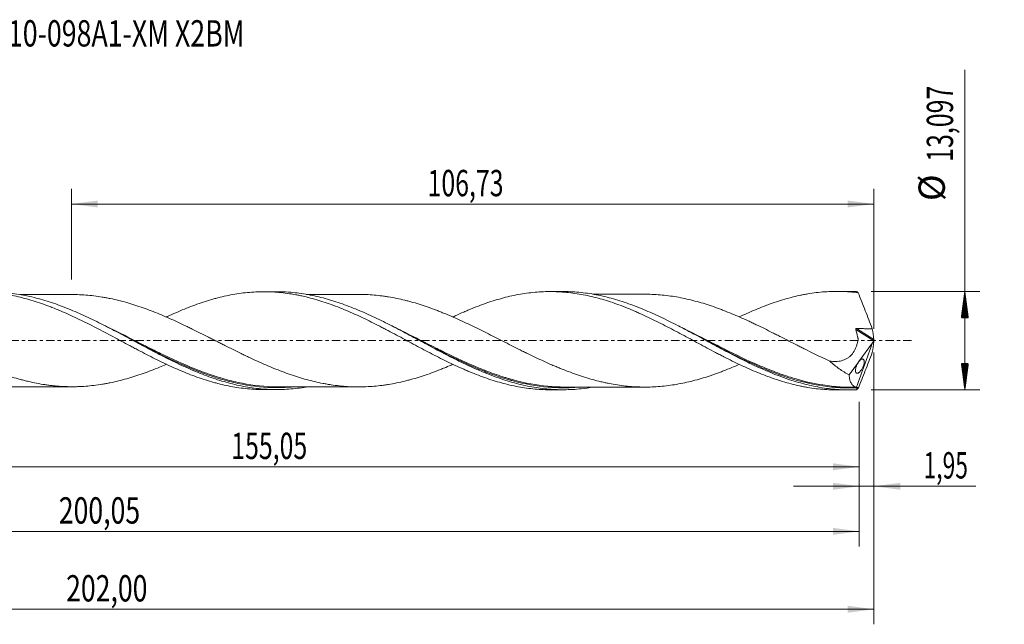
# Model space of a CAD drawing. Units: millimetres. Extents: x -60 to 174, y -38 to 43.
# Drawn here: x 43 to 174, y -38 to 43 of the extents above; entities that cross this region are included whole.
import ezdxf

# ---------------------------------------------------------------- set-up
doc = ezdxf.new("R2010")
doc.units = ezdxf.units.MM
doc.linetypes.add('CENTER', pattern=[47.5, 22, -8.5, 8.5, -8.5])
for name, color, linetype in [('1', 4, 'Continuous'), ('2', 7, 'Continuous'), ('SK2', 7, 'Continuous'), ('SK4', 2, 'CENTER'), ('SK6', 5, 'Continuous')]:
    doc.layers.add(name, color=color, linetype=linetype)
doc.styles.add('iso_b_vert', font='simplex.shx')
doc.dimstyles.get("Standard").update_dxf_attribs({"dimtxt": 0.18, "dimasz": 0.18, "dimexe": 0.18, "dimexo": 0.0625, "dimgap": 0.09, "dimtad": 1, "dimzin": 0, "dimdsep": 52, "dimtxsty": 'Standard', "dimcen": 0.09, "dimadec": 0, "dimazin": 0, "dimtfac": 1, "dimtdec": 4, "dimtofl": 0, "dimtmove": 0, "dimatfit": 3, "dimfxl": 1, "dimtolj": 1, "dimtzin": 0, "dimarcsym": 0})

# ---------------------------------------------------------------- blocks, each defined once
blk = doc.blocks.new('_U0')
at = {"layer": 'SK2', "lineweight": 13}
for p, q in [((0, -1.5875), (0, -18.761898)), ((155.0493, -8.136), (155.0493, -18.761898)), ((0, -16.761898), (155.0493, -16.761898))]:
    blk.add_line(p, q, dxfattribs=at)
at = {"layer": 'SK2', "lineweight": 18}
for points in [[(0, -16.761898), (3.499998, -16.301115), (3.500002, -17.222682)], [(155.0493, -16.761898), (151.549302, -17.222682), (151.549298, -16.301115)]]:
    blk.add_solid(points, dxfattribs=at)
at = {"layer": 'SK2', "lineweight": 13, "insert": (71.517051, -15.729265), "char_height": 3.5, "attachment_point": 7, "line_spacing_factor": 1.084337, "style": 'iso_b_vert'}
blk.add_mtext('\\W0.6930;155,05', dxfattribs=at)
blk = doc.blocks.new('_U1')
at = {"layer": 'SK2', "lineweight": 13}
for p, q in [((157, -1.5875), (157, -37.692985)), ((-45, -8.5875), (-45, -37.692985)), ((-45, -35.692985), (157, -35.692985))]:
    blk.add_line(p, q, dxfattribs=at)
at = {"layer": 'SK2', "lineweight": 18}
for points in [[(-45, -35.692985), (-41.500002, -35.232202), (-41.499998, -36.153769)], [(157, -35.692985), (153.500002, -36.153769), (153.499998, -35.232202)]]:
    blk.add_solid(points, dxfattribs=at)
at = {"layer": 'SK2', "lineweight": 13, "insert": (49.554968, -34.660352), "char_height": 3.5, "attachment_point": 7, "line_spacing_factor": 1.084337, "style": 'iso_b_vert'}
blk.add_mtext('\\W0.7421;202,00', dxfattribs=at)
blk = doc.blocks.new('_U2')
at = {"layer": 'SK2', "lineweight": 13}
for p, q in [((50.27, 8.136), (50.27, 20.157619)), ((157, 1.5875), (157, 20.157619)), ((50.27, 18.157619), (157, 18.157619))]:
    blk.add_line(p, q, dxfattribs=at)
at = {"layer": 'SK2', "lineweight": 18}
for points in [[(50.27, 18.157619), (53.769998, 18.618403), (53.770002, 17.696835)], [(157, 18.157619), (153.500002, 17.696835), (153.499998, 18.618403)]]:
    blk.add_solid(points, dxfattribs=at)
at = {"layer": 'SK2', "lineweight": 13, "insert": (97.627401, 19.190253), "char_height": 3.5, "attachment_point": 7, "line_spacing_factor": 1.084337, "style": 'iso_b_vert'}
blk.add_mtext('\\W0.6930;106,73', dxfattribs=at)
blk = doc.blocks.new('_U3')
at = {"layer": 'SK2', "lineweight": 13}
for p, q in [((157, -1.5875), (157, -21.351003)), ((155.0493, -8.136), (155.0493, -21.351003)), ((146.2993, -19.351003), (170.559058, -19.351003))]:
    blk.add_line(p, q, dxfattribs=at)
at = {"layer": 'SK2', "lineweight": 18}
for points in [[(155.0493, -19.351003), (151.549302, -19.811787), (151.549298, -18.890219)], [(157, -19.351003), (160.499998, -18.890219), (160.500002, -19.811787)]]:
    blk.add_solid(points, dxfattribs=at)
at = {"layer": 'SK2', "lineweight": 13, "insert": (163.589293, -18.31837), "char_height": 3.5, "attachment_point": 7, "line_spacing_factor": 1.084337, "style": 'iso_b_vert'}
blk.add_mtext('\\W0.6367;1,95', dxfattribs=at)
blk = doc.blocks.new('_U4')
at = {"layer": 'SK2', "lineweight": 13}
for p, q in [((-45, -8.5875), (-45, -27.343428)), ((155.0493, -8.136), (155.0493, -27.343428)), ((-45, -25.343428), (155.0493, -25.343428))]:
    blk.add_line(p, q, dxfattribs=at)
at = {"layer": 'SK2', "lineweight": 18}
for points in [[(-45, -25.343428), (-41.500002, -24.882645), (-41.499998, -25.804212)], [(155.0493, -25.343428), (151.549302, -25.804212), (151.549298, -24.882645)]]:
    blk.add_solid(points, dxfattribs=at)
at = {"layer": 'SK2', "lineweight": 13, "insert": (48.579618, -24.310795), "char_height": 3.5, "attachment_point": 7, "line_spacing_factor": 1.084337, "style": 'iso_b_vert'}
blk.add_mtext('\\W0.7421;200,05', dxfattribs=at)

msp = doc.modelspace()

# ---------------------------------------------------------------- hatches: boundary and pattern name
at = {"layer": '2', "lineweight": 13}
h = msp.add_hatch(dxfattribs=at)
h.set_pattern_fill('ANSI31', color=256, scale=0.0062, style=0)
h.paths.add_polyline_path([(169.083, 6.548), (169.544, 3.048), (168.623, 3.048)])
h = msp.add_hatch(dxfattribs=at)
h.set_pattern_fill('ANSI31', color=256, scale=0.0062, style=0)
h.paths.add_polyline_path([(169.083, -6.548), (168.623, -3.049), (169.544, -3.049)])

# ---------------------------------------------------------------- linework, layer by layer
at = {"layer": '1', "lineweight": 18}
for p, q in [((153.737, 6.548), (152.035, 6.547)), ((77.536, 6.5), (75.824, 6.499)), ((115.636, 6.524), (113.929, 6.523)), ((154.989, -2.785), (156.825, -0.293)), ((153.688, -4.552), (154.931, -2.865)), ((75.824, -6.499), (77.536, -6.5)), ((113.929, -6.523), (115.636, -6.524)), ((152.035, -6.547), (153.737, -6.548))]:
    msp.add_line(p, q, dxfattribs=at)
at = {"layer": '1', "lineweight": 13}
for p, q in [((154.578, 1.496), (156.972, -0.019)), ((154.687, 1.608), (156.975, 0.16))]:
    msp.add_line(p, q, dxfattribs=at)
at = {"layer": '1', "lineweight": 18}
for points, degree in [([(154.677, 6.529), (154.362, 6.542), (154.047, 6.548), (153.732, 6.548)], 3), ([(154.892, 6.368), (154.81, 6.448), (154.739, 6.502), (154.677, 6.529)], 3), ([(156.772, 1.583), (156.849, 1.109), (156.916, 0.634), (156.975, 0.16)], 3), ([(157, 0.047), (156.992, 0.023), (156.982, -0.001), (156.972, -0.019)], 3), ([(157, 0.047), (157, 0.016), (157, -0.016), (157, -0.047)], 3), ([(156.825, -0.293), (156.111, -2.256), (155.397, -4.218), (154.682, -6.181)], 3), ([(156.772, -1.583), (156.849, -1.109), (156.916, -0.634), (156.975, -0.16)], 3), ([(156.972, -0.019), (156.923, -0.111), (156.874, -0.202), (156.825, -0.293)], 3), ([(154.931, -2.865), (154.947, -2.835), (154.967, -2.809), (154.989, -2.785)], 3), ([(153.963, -6.188), (154.732, -6.188)], 1), ([(154.781, -6.264), (154.746, -6.353), (154.711, -6.441), (154.677, -6.529)], 3), ([(154.892, -6.368), (154.81, -6.448), (154.739, -6.502), (154.677, -6.529)], 3), ([(154.682, -6.181), (154.697, -6.186), (154.712, -6.188), (154.728, -6.188)], 3)]:
    msp.add_open_spline(points, degree=degree, dxfattribs=at)
for points, knots in [([(62.888, -3.138), (62.579, -3.271), (62.271, -3.402), (61.6, -3.68), (61.238, -3.824), (60.511, -4.103), (60.149, -4.238), (59.424, -4.495), (59.061, -4.617), (58.335, -4.85), (57.972, -4.96), (57.247, -5.167), (56.884, -5.262), (56.159, -5.44), (55.796, -5.522), (55.251, -5.633), (55.07, -5.669), (54.707, -5.735), (54.526, -5.766), (53.982, -5.855), (53.619, -5.906), (52.893, -5.993), (52.53, -6.028), (51.805, -6.082), (51.442, -6.101), (50.898, -6.118), (50.717, -6.121), (50.354, -6.123), (50.172, -6.122), (49.628, -6.113), (49.265, -6.1), (48.539, -6.056), (48.177, -6.025), (47.632, -5.968), (47.451, -5.946), (47.087, -5.9), (46.906, -5.875), (46.362, -5.794), (45.999, -5.731), (45.274, -5.592), (44.911, -5.515), (44.366, -5.388), (44.185, -5.344), (43.822, -5.252), (43.64, -5.205), (43.096, -5.056), (42.734, -4.95), (42.008, -4.726), (41.645, -4.608), (40.919, -4.357), (40.556, -4.227), (40.012, -4.023), (39.83, -3.954), (39.468, -3.812), (39.286, -3.74), (38.742, -3.519), (38.378, -3.368), (37.653, -3.057), (37.29, -2.897), (36.564, -2.568), (36.2, -2.402), (35.475, -2.06), (35.112, -1.887), (34.386, -1.536), (34.024, -1.358), (33.297, -0.998), (32.934, -0.817), (32.208, -0.454), (31.846, -0.27), (31.12, 0.095), (30.757, 0.278), (30.031, 0.643), (29.668, 0.825), (29.124, 1.095), (28.942, 1.185), (28.579, 1.363), (28.398, 1.453), (27.853, 1.719), (27.49, 1.893), (26.764, 2.237), (26.401, 2.406), (25.676, 2.738), (25.312, 2.9), (24.767, 3.137), (24.586, 3.216), (24.223, 3.37), (24.042, 3.446), (23.497, 3.669), (23.134, 3.812), (22.408, 4.091), (22.045, 4.225), (21.5, 4.416), (21.318, 4.479), (20.956, 4.601), (20.774, 4.661), (20.23, 4.835), (19.866, 4.945), (19.14, 5.151), (18.777, 5.245), (18.052, 5.422), (17.688, 5.503), (16.962, 5.651), (16.599, 5.718), (15.873, 5.835), (15.51, 5.886), (14.784, 5.972), (14.42, 6.006), (13.876, 6.046), (13.694, 6.058), (13.331, 6.076), (13.15, 6.084), (12.606, 6.099), (12.242, 6.101), (11.879, 6.095)], [0, 0, 0, 0, 0.0181431, 0.0181431, 0.0394878, 0.0394878, 0.0608325, 0.0608325, 0.0821773, 0.0821773, 0.103522, 0.103522, 0.1248667, 0.1248667, 0.1462114, 0.1462114, 0.1568838, 0.1568838, 0.1675561, 0.1675561, 0.1889008, 0.1889008, 0.2102455, 0.2102455, 0.2315903, 0.2315903, 0.2422626, 0.2422626, 0.252935, 0.252935, 0.2742797, 0.2742797, 0.2956244, 0.2956244, 0.3062968, 0.3062968, 0.3169691, 0.3169691, 0.3383138, 0.3383138, 0.3596585, 0.3596585, 0.3703309, 0.3703309, 0.3810033, 0.3810033, 0.402348, 0.402348, 0.4236927, 0.4236927, 0.4450374, 0.4450374, 0.4557098, 0.4557098, 0.4663821, 0.4663821, 0.4877268, 0.4877268, 0.5090716, 0.5090716, 0.5304163, 0.5304163, 0.551761, 0.551761, 0.5731057, 0.5731057, 0.5944504, 0.5944504, 0.6157951, 0.6157951, 0.6371398, 0.6371398, 0.6584846, 0.6584846, 0.6691569, 0.6691569, 0.6798293, 0.6798293, 0.701174, 0.701174, 0.7225187, 0.7225187, 0.7438634, 0.7438634, 0.7545358, 0.7545358, 0.7652081, 0.7652081, 0.7865528, 0.7865528, 0.8078976, 0.8078976, 0.8185699, 0.8185699, 0.8292423, 0.8292423, 0.850587, 0.850587, 0.8719317, 0.8719317, 0.8932764, 0.8932764, 0.9146211, 0.9146211, 0.9359659, 0.9359659, 0.9573106, 0.9573106, 0.9679829, 0.9679829, 0.9786553, 0.9786553, 1, 1, 1, 1]), ([(24.788, 3.126), (24.96, 3.207), (25.132, 3.287), (25.677, 3.536), (26.05, 3.7), (26.796, 4.02), (27.169, 4.175), (27.914, 4.47), (28.288, 4.611), (29.033, 4.883), (29.406, 5.012), (30.152, 5.254), (30.525, 5.368), (31.27, 5.581), (31.643, 5.679), (32.39, 5.86), (32.762, 5.942), (33.507, 6.089), (33.88, 6.154), (34.625, 6.267), (34.999, 6.315), (35.558, 6.372), (35.745, 6.389), (36.117, 6.419), (36.303, 6.431), (36.862, 6.462), (37.235, 6.473), (37.982, 6.477), (38.354, 6.47), (39.099, 6.437), (39.473, 6.412), (40.217, 6.343), (40.591, 6.299), (41.337, 6.195), (41.709, 6.133), (42.454, 5.993), (42.827, 5.915), (43.573, 5.742), (43.945, 5.646), (44.691, 5.441), (45.064, 5.331), (45.809, 5.094), (46.182, 4.968), (46.741, 4.77), (46.928, 4.702), (47.3, 4.563), (47.486, 4.491), (48.045, 4.273), (48.418, 4.122), (49.164, 3.807), (49.536, 3.643), (50.282, 3.307), (50.655, 3.136), (51.399, 2.78), (51.772, 2.598), (52.518, 2.229), (52.891, 2.041), (53.635, 1.659), (54.008, 1.466), (54.754, 1.075), (55.126, 0.877), (55.872, 0.481), (56.244, 0.282), (56.989, -0.117), (57.362, -0.316), (57.922, -0.614), (58.108, -0.713), (58.481, -0.911), (58.667, -1.01), (59.225, -1.305), (59.598, -1.499), (60.343, -1.884), (60.716, -2.075), (61.461, -2.449), (61.834, -2.631), (62.578, -2.992), (62.951, -3.168), (63.697, -3.509), (64.07, -3.676), (64.814, -3.999), (65.187, -4.154), (65.932, -4.452), (66.305, -4.597), (67.05, -4.87), (67.423, -4.999), (68.167, -5.245), (68.54, -5.361), (69.099, -5.522), (69.286, -5.574), (69.658, -5.674), (69.844, -5.723), (70.403, -5.861), (70.775, -5.944), (71.52, -6.094), (71.893, -6.161), (72.638, -6.277), (73.011, -6.326), (73.755, -6.407), (74.127, -6.438), (74.874, -6.482), (75.246, -6.494), (75.687, -6.499), (75.757, -6.499), (75.826, -6.499)], [0, 0, 0, 0, 0.0101209, 0.0101209, 0.0320277, 0.0320277, 0.0539345, 0.0539345, 0.0758412, 0.0758412, 0.097748, 0.097748, 0.1196548, 0.1196548, 0.1415615, 0.1415615, 0.1634683, 0.1634683, 0.1853751, 0.1853751, 0.2072818, 0.2072818, 0.2182352, 0.2182352, 0.2291886, 0.2291886, 0.2510954, 0.2510954, 0.2730022, 0.2730022, 0.2949089, 0.2949089, 0.3168157, 0.3168157, 0.3387225, 0.3387225, 0.3606292, 0.3606292, 0.382536, 0.382536, 0.4044428, 0.4044428, 0.4263495, 0.4263495, 0.4373029, 0.4373029, 0.4482563, 0.4482563, 0.4701631, 0.4701631, 0.4920698, 0.4920698, 0.5139766, 0.5139766, 0.5358834, 0.5358834, 0.5577902, 0.5577902, 0.5796969, 0.5796969, 0.6016037, 0.6016037, 0.6235105, 0.6235105, 0.6454172, 0.6454172, 0.6563706, 0.6563706, 0.667324, 0.667324, 0.6892308, 0.6892308, 0.7111375, 0.7111375, 0.7330443, 0.7330443, 0.7549511, 0.7549511, 0.7768579, 0.7768579, 0.7987646, 0.7987646, 0.8206714, 0.8206714, 0.8425782, 0.8425782, 0.8644849, 0.8644849, 0.8754383, 0.8754383, 0.8863917, 0.8863917, 0.9082985, 0.9082985, 0.9302052, 0.9302052, 0.952112, 0.952112, 0.9740188, 0.9740188, 0.9959255, 0.9959255, 1, 1, 1, 1]), ([(81.458, -6.166), (81.077, -6.23), (80.696, -6.286), (79.931, -6.379), (79.548, -6.415), (78.401, -6.497), (77.637, -6.513), (76.489, -6.479), (76.105, -6.457), (75.339, -6.396), (74.957, -6.355), (73.81, -6.206), (73.046, -6.069), (71.897, -5.81), (71.513, -5.714), (70.748, -5.507), (70.365, -5.396), (69.219, -5.037), (68.454, -4.766), (66.921, -4.169), (66.156, -3.845), (65.009, -3.328), (64.627, -3.15), (63.861, -2.785), (63.478, -2.598), (62.328, -2.026), (61.563, -1.632), (60.417, -1.029), (60.034, -0.826), (59.268, -0.418), (58.884, -0.213), (57.735, 0.402), (56.971, 0.811), (55.824, 1.413), (55.441, 1.613), (54.674, 2.006), (54.291, 2.2), (53.142, 2.771), (52.378, 3.136), (50.847, 3.826), (50.079, 4.151), (48.549, 4.746), (47.784, 5.016), (46.636, 5.375), (46.252, 5.487), (45.486, 5.693), (45.104, 5.788), (43.2, 6.216), (41.692, 6.416), (39.913, 6.473), (39.651, 6.477), (39.389, 6.476)], [0, 0, 0, 0, 0.0271493, 0.0271493, 0.0544077, 0.0544077, 0.1089244, 0.1089244, 0.1361828, 0.1361828, 0.1634411, 0.1634411, 0.2179578, 0.2179578, 0.2452162, 0.2452162, 0.2724745, 0.2724745, 0.3269912, 0.3269912, 0.381508, 0.381508, 0.4087663, 0.4087663, 0.4360247, 0.4360247, 0.4905414, 0.4905414, 0.5177997, 0.5177997, 0.5450581, 0.5450581, 0.5995748, 0.5995748, 0.6268332, 0.6268332, 0.6540915, 0.6540915, 0.7086082, 0.7086082, 0.7631249, 0.7631249, 0.8176417, 0.8176417, 0.8449, 0.8449, 0.8721584, 0.8721584, 0.9811918, 0.9811918, 1, 1, 1, 1]), ([(50.36, 6.123), (50.237, 6.122), (50.012, 6.122), (49.645, 6.122), (49.206, 6.122), (48.684, 6.122), (48.158, 6.121), (47.662, 6.121), (47.135, 6.121), (46.532, 6.121), (45.91, 6.12), (45.312, 6.119), (44.707, 6.119), (44.062, 6.119), (43.607, 6.119), (43.38, 6.118)], [0, 0, 0, 0, 0.0531156, 0.0967333, 0.1575803, 0.2418965, 0.321018, 0.3835457, 0.4551468, 0.5474458, 0.6426865, 0.7225388, 0.8046069, 0.9023989, 1, 1, 1, 1]), ([(50.361, 6.123), (50.419, 6.123), (50.477, 6.122), (50.717, 6.121), (50.898, 6.118), (51.442, 6.101), (51.805, 6.082), (52.53, 6.028), (52.894, 5.993), (53.619, 5.906), (53.982, 5.855), (54.526, 5.766), (54.707, 5.735), (55.07, 5.669), (55.251, 5.633), (55.796, 5.522), (56.159, 5.44), (56.884, 5.262), (57.247, 5.167), (57.972, 4.96), (58.335, 4.85), (59.061, 4.617), (59.424, 4.495), (60.149, 4.238), (60.512, 4.103), (61.238, 3.824), (61.601, 3.68), (62.325, 3.379), (62.688, 3.225), (63.414, 2.908), (63.777, 2.745), (64.502, 2.412), (64.865, 2.243), (65.409, 1.984), (65.59, 1.897), (65.952, 1.721), (66.134, 1.634), (66.678, 1.368), (67.041, 1.188), (67.766, 0.826), (68.128, 0.644), (68.673, 0.37), (68.854, 0.278), (69.217, 0.095), (69.398, 0.002), (69.761, -0.181), (69.942, -0.272), (70.305, -0.455), (70.486, -0.547), (71.03, -0.821), (71.393, -1.003), (72.119, -1.363), (72.482, -1.541), (73.025, -1.806), (73.206, -1.894), (73.569, -2.067), (73.75, -2.153), (74.295, -2.409), (74.658, -2.578), (75.383, -2.907), (75.745, -3.067), (76.471, -3.379), (76.833, -3.532), (77.559, -3.826), (77.922, -3.968), (78.646, -4.241), (79.009, -4.373), (79.734, -4.623), (80.097, -4.742), (80.822, -4.967), (81.185, -5.073), (81.91, -5.272), (82.272, -5.365), (82.998, -5.534), (83.361, -5.612), (83.904, -5.717), (84.086, -5.75), (84.448, -5.813), (84.629, -5.842), (85.173, -5.923), (85.536, -5.97), (86.624, -6.087), (87.349, -6.129), (88.255, -6.145), (88.437, -6.147), (88.8, -6.144), (88.981, -6.141), (89.525, -6.125), (89.887, -6.105), (90.612, -6.052), (90.975, -6.018), (91.519, -5.953), (91.7, -5.929), (92.062, -5.877), (92.243, -5.85), (92.787, -5.762), (93.149, -5.696), (93.875, -5.546), (94.237, -5.464), (94.781, -5.331), (94.962, -5.285), (95.324, -5.189), (95.505, -5.139), (96.049, -4.984), (96.412, -4.874), (97.137, -4.641), (97.5, -4.518), (98.225, -4.261), (98.587, -4.126), (99.131, -3.916), (99.312, -3.845), (99.675, -3.7), (99.856, -3.626), (100.355, -3.42), (100.672, -3.284), (100.99, -3.146)], [0, 0, 0, 0, 0.0034381, 0.0034381, 0.0141825, 0.0141825, 0.0356712, 0.0356712, 0.0571599, 0.0571599, 0.0786487, 0.0786487, 0.089393, 0.089393, 0.1001374, 0.1001374, 0.1216262, 0.1216262, 0.1431149, 0.1431149, 0.1646036, 0.1646036, 0.1860924, 0.1860924, 0.2075811, 0.2075811, 0.2290699, 0.2290699, 0.2505586, 0.2505586, 0.2720474, 0.2720474, 0.2935361, 0.2935361, 0.3042805, 0.3042805, 0.3150248, 0.3150248, 0.3365136, 0.3365136, 0.3580023, 0.3580023, 0.3687467, 0.3687467, 0.3794911, 0.3794911, 0.3902354, 0.3902354, 0.4009798, 0.4009798, 0.4224686, 0.4224686, 0.4439573, 0.4439573, 0.4547017, 0.4547017, 0.465446, 0.465446, 0.4869348, 0.4869348, 0.5084235, 0.5084235, 0.5299123, 0.5299123, 0.551401, 0.551401, 0.5728898, 0.5728898, 0.5943785, 0.5943785, 0.6158672, 0.6158672, 0.637356, 0.637356, 0.6588447, 0.6588447, 0.6695891, 0.6695891, 0.6803335, 0.6803335, 0.7018222, 0.7018222, 0.7447997, 0.7447997, 0.7555441, 0.7555441, 0.7662884, 0.7662884, 0.7877772, 0.7877772, 0.8092659, 0.8092659, 0.8200103, 0.8200103, 0.8307547, 0.8307547, 0.8522434, 0.8522434, 0.8737321, 0.8737321, 0.8844765, 0.8844765, 0.8952209, 0.8952209, 0.9167096, 0.9167096, 0.9381984, 0.9381984, 0.9596871, 0.9596871, 0.9704315, 0.9704315, 0.9811759, 0.9811759, 1, 1, 1, 1]), ([(62.89, 3.137), (63.035, 3.205), (63.179, 3.272), (63.697, 3.509), (64.07, 3.676), (64.814, 3.999), (65.187, 4.154), (65.932, 4.452), (66.305, 4.597), (67.05, 4.87), (67.423, 4.999), (68.167, 5.245), (68.54, 5.361), (69.099, 5.522), (69.286, 5.574), (69.658, 5.674), (69.844, 5.723), (70.403, 5.861), (70.775, 5.944), (71.52, 6.094), (71.893, 6.161), (72.638, 6.277), (73.011, 6.326), (73.755, 6.407), (74.127, 6.438), (74.874, 6.482), (75.246, 6.494), (75.99, 6.502), (76.363, 6.496), (77.108, 6.467), (77.48, 6.443), (78.226, 6.377), (78.598, 6.335), (79.342, 6.233), (79.715, 6.173), (80.274, 6.07), (80.461, 6.034), (80.833, 5.957), (81.019, 5.916), (81.577, 5.787), (81.95, 5.694), (82.695, 5.49), (83.067, 5.38), (83.812, 5.146), (84.185, 5.022), (84.929, 4.758), (85.301, 4.62), (86.047, 4.331), (86.419, 4.179), (87.164, 3.865), (87.536, 3.704), (88.281, 3.369), (88.653, 3.195), (89.399, 2.842), (89.771, 2.661), (90.515, 2.291), (90.887, 2.103), (91.446, 1.817), (91.633, 1.721), (92.005, 1.528), (92.191, 1.429), (92.749, 1.136), (93.122, 0.939), (93.866, 0.542), (94.238, 0.342), (94.984, -0.058), (95.357, -0.256), (96.1, -0.657), (96.473, -0.855), (97.218, -1.249), (97.59, -1.446), (98.335, -1.833), (98.707, -2.024), (99.452, -2.399), (99.823, -2.585), (100.569, -2.947), (100.941, -3.124), (101.685, -3.47), (102.057, -3.638), (102.616, -3.881), (102.802, -3.961), (103.175, -4.118), (103.361, -4.196), (103.919, -4.423), (104.291, -4.567), (105.035, -4.844), (105.407, -4.977), (106.152, -5.226), (106.526, -5.343), (107.269, -5.563), (107.641, -5.665), (108.386, -5.853), (108.758, -5.939), (109.503, -6.094), (109.875, -6.162), (110.619, -6.282), (110.991, -6.334), (111.736, -6.418), (112.109, -6.451), (112.852, -6.5), (113.224, -6.515), (113.707, -6.522), (113.817, -6.523), (113.927, -6.523)], [0, 0, 0, 0, 0.0084943, 0.0084943, 0.0303838, 0.0303838, 0.0522733, 0.0522733, 0.0741628, 0.0741628, 0.0960523, 0.0960523, 0.1179417, 0.1179417, 0.1288865, 0.1288865, 0.1398312, 0.1398312, 0.1617207, 0.1617207, 0.1836102, 0.1836102, 0.2054997, 0.2054997, 0.2273891, 0.2273891, 0.2492786, 0.2492786, 0.2711681, 0.2711681, 0.2930576, 0.2930576, 0.3149471, 0.3149471, 0.3368366, 0.3368366, 0.3477813, 0.3477813, 0.358726, 0.358726, 0.3806155, 0.3806155, 0.402505, 0.402505, 0.4243945, 0.4243945, 0.446284, 0.446284, 0.4681734, 0.4681734, 0.4900629, 0.4900629, 0.5119524, 0.5119524, 0.5338419, 0.5338419, 0.5557314, 0.5557314, 0.5666761, 0.5666761, 0.5776208, 0.5776208, 0.5995103, 0.5995103, 0.6213998, 0.6213998, 0.6432893, 0.6432893, 0.6651788, 0.6651788, 0.6870682, 0.6870682, 0.7089577, 0.7089577, 0.7308472, 0.7308472, 0.7527367, 0.7527367, 0.7746262, 0.7746262, 0.7855709, 0.7855709, 0.7965157, 0.7965157, 0.8184051, 0.8184051, 0.8402946, 0.8402946, 0.8621841, 0.8621841, 0.8840736, 0.8840736, 0.9059631, 0.9059631, 0.9278525, 0.9278525, 0.949742, 0.949742, 0.9716315, 0.9716315, 0.993521, 0.993521, 1, 1, 1, 1]), ([(119.634, -6.175), (119.107, -6.266), (118.581, -6.34), (117.297, -6.476), (116.538, -6.519), (115.393, -6.526), (115.009, -6.518), (114.245, -6.483), (113.863, -6.456), (112.718, -6.347), (111.955, -6.236), (110.806, -6.014), (110.423, -5.93), (109.661, -5.748), (109.281, -5.648), (107.385, -5.11), (105.88, -4.552), (103.984, -3.735), (103.604, -3.566), (102.842, -3.216), (102.459, -3.035), (101.311, -2.479), (100.547, -2.094), (99.402, -1.499), (99.02, -1.299), (98.255, -0.894), (97.871, -0.689), (96.724, -0.074), (95.961, 0.337), (94.815, 0.948), (94.432, 1.151), (93.667, 1.553), (93.283, 1.752), (92.136, 2.339), (91.373, 2.718), (89.844, 3.441), (89.077, 3.784), (87.549, 4.421), (86.785, 4.714), (85.638, 5.109), (85.255, 5.234), (84.489, 5.467), (84.107, 5.576), (82.96, 5.875), (82.197, 6.041), (81.049, 6.235), (80.665, 6.29), (79.9, 6.382), (79.518, 6.418), (78.59, 6.483), (78.045, 6.501), (77.499, 6.5)], [0, 0, 0, 0, 0.037858, 0.037858, 0.0921733, 0.0921733, 0.119331, 0.119331, 0.1464887, 0.1464887, 0.2008041, 0.2008041, 0.2279617, 0.2279617, 0.2551194, 0.2551194, 0.3637501, 0.3637501, 0.3909078, 0.3909078, 0.4180655, 0.4180655, 0.4723809, 0.4723809, 0.4995385, 0.4995385, 0.5266962, 0.5266962, 0.5810116, 0.5810116, 0.6081692, 0.6081692, 0.6353269, 0.6353269, 0.6896423, 0.6896423, 0.7439576, 0.7439576, 0.798273, 0.798273, 0.8254307, 0.8254307, 0.8525884, 0.8525884, 0.9069037, 0.9069037, 0.9340614, 0.9340614, 0.9612191, 0.9612191, 1, 1, 1, 1]), ([(88.429, 6.146), (88.295, 6.145), (88.004, 6.145), (87.52, 6.145), (86.938, 6.145), (86.307, 6.145), (85.595, 6.144), (84.766, 6.144), (83.83, 6.144), (82.927, 6.143), (82.262, 6.143), (81.806, 6.142), (81.588, 6.142), (81.484, 6.142)], [0, 0, 0, 0, 0.0574959, 0.1257176, 0.2090549, 0.3092263, 0.3982158, 0.5163479, 0.6675183, 0.8027114, 0.906151, 0.9548284, 1, 1, 1, 1]), ([(139.088, -3.157), (138.752, -3.303), (138.417, -3.446), (137.72, -3.736), (137.358, -3.881), (136.814, -4.09), (136.632, -4.159), (136.27, -4.293), (136.089, -4.359), (135.546, -4.553), (135.184, -4.675), (134.459, -4.907), (134.097, -5.017), (133.372, -5.223), (133.01, -5.319), (132.286, -5.496), (131.924, -5.577), (131.199, -5.726), (130.836, -5.792), (130.113, -5.909), (129.75, -5.959), (129.025, -6.045), (128.663, -6.08), (127.939, -6.132), (127.577, -6.15), (126.852, -6.17), (126.49, -6.172), (125.946, -6.162), (125.765, -6.156), (125.403, -6.141), (125.222, -6.132), (124.679, -6.098), (124.316, -6.067), (123.592, -5.988), (123.229, -5.94), (122.505, -5.83), (122.142, -5.767), (121.599, -5.661), (121.418, -5.623), (121.056, -5.544), (120.874, -5.503), (120.33, -5.375), (119.968, -5.283), (119.244, -5.083), (118.882, -4.975), (118.338, -4.805), (118.156, -4.747), (117.794, -4.628), (117.613, -4.566), (117.07, -4.377), (116.707, -4.245), (115.983, -3.97), (115.621, -3.828), (115.077, -3.606), (114.896, -3.53), (114.533, -3.378), (114.352, -3.3), (113.809, -3.065), (113.447, -2.904), (112.722, -2.574), (112.359, -2.405), (111.634, -2.061), (111.272, -1.887), (110.729, -1.622), (110.547, -1.534), (110.185, -1.354), (110.004, -1.263), (109.46, -0.992), (109.097, -0.81), (108.373, -0.444), (108.011, -0.26), (107.286, 0.108), (106.922, 0.292), (106.198, 0.66), (105.836, 0.842), (105.111, 1.204), (104.749, 1.384), (104.023, 1.741), (103.661, 1.917), (102.936, 2.261), (102.574, 2.432), (101.849, 2.765), (101.486, 2.928), (100.761, 3.246), (100.399, 3.401), (99.856, 3.626), (99.674, 3.7), (99.312, 3.845), (99.13, 3.916), (98.587, 4.127), (98.224, 4.261), (97.499, 4.519), (97.137, 4.641), (96.412, 4.874), (96.049, 4.984), (95.505, 5.139), (95.324, 5.189), (94.962, 5.285), (94.781, 5.331), (94.237, 5.464), (93.874, 5.546), (93.149, 5.696), (92.787, 5.762), (92.243, 5.85), (92.061, 5.877), (91.699, 5.929), (91.518, 5.953), (90.975, 6.018), (90.611, 6.052), (89.886, 6.105), (89.524, 6.125), (88.981, 6.141), (88.799, 6.144), (88.554, 6.146), (88.49, 6.146), (88.426, 6.146)], [0, 0, 0, 0, 0.0198704, 0.0198704, 0.0413287, 0.0413287, 0.0520579, 0.0520579, 0.0627871, 0.0627871, 0.0842454, 0.0842454, 0.1057037, 0.1057037, 0.127162, 0.127162, 0.1486203, 0.1486203, 0.1700786, 0.1700786, 0.1915369, 0.1915369, 0.2129953, 0.2129953, 0.2344536, 0.2344536, 0.2559119, 0.2559119, 0.266641, 0.266641, 0.2773702, 0.2773702, 0.2988285, 0.2988285, 0.3202868, 0.3202868, 0.3417451, 0.3417451, 0.3524743, 0.3524743, 0.3632035, 0.3632035, 0.3846618, 0.3846618, 0.4061201, 0.4061201, 0.4168493, 0.4168493, 0.4275784, 0.4275784, 0.4490367, 0.4490367, 0.470495, 0.470495, 0.4812242, 0.4812242, 0.4919534, 0.4919534, 0.5134117, 0.5134117, 0.53487, 0.53487, 0.5563283, 0.5563283, 0.5670575, 0.5670575, 0.5777866, 0.5777866, 0.5992449, 0.5992449, 0.6207032, 0.6207032, 0.6421616, 0.6421616, 0.6636199, 0.6636199, 0.6850782, 0.6850782, 0.7065365, 0.7065365, 0.7279948, 0.7279948, 0.7494531, 0.7494531, 0.7709114, 0.7709114, 0.7816406, 0.7816406, 0.7923698, 0.7923698, 0.8138281, 0.8138281, 0.8352864, 0.8352864, 0.8567447, 0.8567447, 0.8674739, 0.8674739, 0.878203, 0.878203, 0.8996613, 0.8996613, 0.9211197, 0.9211197, 0.9318488, 0.9318488, 0.942578, 0.942578, 0.9640363, 0.9640363, 0.9854946, 0.9854946, 0.9962238, 0.9962238, 1, 1, 1, 1]), ([(100.989, 3.146), (101.097, 3.197), (101.205, 3.247), (101.685, 3.47), (102.057, 3.638), (102.616, 3.881), (102.802, 3.961), (103.175, 4.118), (103.361, 4.196), (103.919, 4.423), (104.291, 4.567), (105.035, 4.844), (105.407, 4.977), (106.152, 5.226), (106.526, 5.343), (107.269, 5.563), (107.641, 5.665), (108.386, 5.853), (108.758, 5.939), (109.503, 6.094), (109.875, 6.162), (110.619, 6.282), (110.991, 6.334), (111.736, 6.418), (112.109, 6.451), (112.852, 6.5), (113.224, 6.515), (113.783, 6.523), (113.969, 6.524), (114.341, 6.52), (114.527, 6.516), (115.086, 6.497), (115.458, 6.475), (116.202, 6.413), (116.574, 6.373), (117.318, 6.275), (117.692, 6.217), (118.435, 6.083), (118.807, 6.008), (119.551, 5.841), (119.923, 5.748), (120.668, 5.548), (121.04, 5.44), (121.785, 5.209), (122.156, 5.085), (122.9, 4.825), (123.273, 4.688), (124.017, 4.4), (124.389, 4.25), (124.947, 4.017), (125.133, 3.938), (125.505, 3.776), (125.691, 3.694), (126.249, 3.443), (126.622, 3.272), (127.366, 2.919), (127.737, 2.738), (128.482, 2.37), (128.855, 2.183), (129.598, 1.799), (129.97, 1.606), (130.714, 1.216), (131.086, 1.018), (131.83, 0.619), (132.203, 0.42), (132.947, 0.02), (133.318, -0.182), (134.062, -0.581), (134.435, -0.781), (135.179, -1.178), (135.551, -1.375), (136.109, -1.666), (136.295, -1.763), (136.667, -1.955), (136.852, -2.051), (137.41, -2.336), (137.783, -2.522), (138.527, -2.887), (138.898, -3.066), (139.642, -3.414), (140.015, -3.583), (140.759, -3.914), (141.131, -4.073), (141.875, -4.378), (142.246, -4.526), (142.99, -4.808), (143.363, -4.942), (144.107, -5.195), (144.478, -5.316), (145.222, -5.54), (145.594, -5.644), (146.338, -5.838), (146.71, -5.926), (147.268, -6.045), (147.454, -6.083), (147.825, -6.154), (148.011, -6.188), (148.569, -6.282), (148.942, -6.336), (149.685, -6.426), (150.057, -6.462), (150.8, -6.515), (151.173, -6.533), (151.707, -6.545), (151.87, -6.547), (152.033, -6.547)], [0, 0, 0, 0, 0.0063412, 0.0063412, 0.0282097, 0.0282097, 0.0391439, 0.0391439, 0.0500782, 0.0500782, 0.0719466, 0.0719466, 0.0938151, 0.0938151, 0.1156836, 0.1156836, 0.1375521, 0.1375521, 0.1594205, 0.1594205, 0.181289, 0.181289, 0.2031575, 0.2031575, 0.225026, 0.225026, 0.2468944, 0.2468944, 0.2578287, 0.2578287, 0.2687629, 0.2687629, 0.2906314, 0.2906314, 0.3124999, 0.3124999, 0.3343683, 0.3343683, 0.3562368, 0.3562368, 0.3781053, 0.3781053, 0.3999737, 0.3999737, 0.4218422, 0.4218422, 0.4437107, 0.4437107, 0.4655792, 0.4655792, 0.4765134, 0.4765134, 0.4874476, 0.4874476, 0.5093161, 0.5093161, 0.5311846, 0.5311846, 0.5530531, 0.5530531, 0.5749215, 0.5749215, 0.59679, 0.59679, 0.6186585, 0.6186585, 0.640527, 0.640527, 0.6623954, 0.6623954, 0.6842639, 0.6842639, 0.6951982, 0.6951982, 0.7061324, 0.7061324, 0.7280009, 0.7280009, 0.7498693, 0.7498693, 0.7717378, 0.7717378, 0.7936063, 0.7936063, 0.8154748, 0.8154748, 0.8373432, 0.8373432, 0.8592117, 0.8592117, 0.8810802, 0.8810802, 0.9029487, 0.9029487, 0.9138829, 0.9138829, 0.9248171, 0.9248171, 0.9466856, 0.9466856, 0.9685541, 0.9685541, 0.9904226, 0.9904226, 1, 1, 1, 1]), ([(154.677, -6.529), (153.912, -6.56), (153.146, -6.553), (151.618, -6.46), (150.856, -6.375), (149.71, -6.191), (149.327, -6.12), (148.562, -5.961), (148.181, -5.872), (147.041, -5.583), (146.284, -5.356), (144.018, -4.589), (142.511, -3.96), (140.601, -3.066), (140.218, -2.882), (139.453, -2.506), (139.071, -2.314), (137.926, -1.73), (137.164, -1.328), (136.015, -0.715), (135.632, -0.509), (134.868, -0.098), (134.486, 0.108), (133.723, 0.519), (133.341, 0.724), (132.577, 1.131), (132.194, 1.334), (131.046, 1.935), (130.283, 2.326), (129.137, 2.887), (128.756, 3.07), (127.991, 3.427), (127.607, 3.601), (126.46, 4.106), (125.697, 4.418), (124.551, 4.846), (124.169, 4.981), (123.404, 5.237), (123.02, 5.358), (121.873, 5.694), (121.111, 5.885), (119.582, 6.196), (118.815, 6.316), (117.287, 6.477), (116.524, 6.52), (115.705, 6.524), (115.651, 6.524), (115.596, 6.524)], [0, 0, 0, 0, 0.0585789, 0.0585789, 0.1171579, 0.1171579, 0.1464473, 0.1464473, 0.1757368, 0.1757368, 0.2343157, 0.2343157, 0.3514736, 0.3514736, 0.380763, 0.380763, 0.4100525, 0.4100525, 0.4686314, 0.4686314, 0.4979209, 0.4979209, 0.5272103, 0.5272103, 0.5564998, 0.5564998, 0.5857893, 0.5857893, 0.6443682, 0.6443682, 0.6736576, 0.6736576, 0.7029471, 0.7029471, 0.761526, 0.761526, 0.7908155, 0.7908155, 0.820105, 0.820105, 0.8786839, 0.8786839, 0.9372628, 0.9372628, 0.9958417, 0.9958417, 1, 1, 1, 1]), ([(126.551, 6.169), (126.463, 6.169), (126.188, 6.169), (125.688, 6.168), (125.08, 6.168), (124.507, 6.168), (123.986, 6.168), (123.406, 6.167), (122.799, 6.167), (122.228, 6.167), (121.684, 6.167), (121.075, 6.166), (120.404, 6.166), (119.905, 6.166), (119.652, 6.166), (119.6, 6.166)], [0, 0, 0, 0, 0.0376645, 0.1189084, 0.2158525, 0.2999563, 0.365897, 0.4413106, 0.5498553, 0.6281868, 0.6877745, 0.7845232, 0.8908351, 0.9774684, 1, 1, 1, 1]), ([(126.55, 6.169), (126.771, 6.169), (126.993, 6.166), (127.577, 6.15), (127.939, 6.132), (128.663, 6.08), (129.026, 6.045), (129.751, 5.959), (130.113, 5.909), (130.837, 5.792), (131.199, 5.726), (131.924, 5.577), (132.286, 5.496), (133.01, 5.319), (133.373, 5.223), (134.097, 5.017), (134.46, 4.907), (135.184, 4.675), (135.547, 4.552), (136.09, 4.359), (136.271, 4.293), (136.632, 4.159), (136.814, 4.09), (137.358, 3.881), (137.72, 3.736), (138.444, 3.435), (138.806, 3.28), (139.53, 2.963), (139.893, 2.799), (140.436, 2.548), (140.617, 2.464), (140.979, 2.294), (141.16, 2.209), (141.703, 1.949), (142.065, 1.773), (142.79, 1.416), (143.153, 1.236), (143.696, 0.963), (143.876, 0.871), (144.238, 0.688), (144.42, 0.597), (144.963, 0.322), (145.325, 0.136), (146.05, -0.233), (146.412, -0.417), (146.955, -0.692), (147.136, -0.784), (147.498, -0.967), (147.679, -1.059), (148.222, -1.33), (148.585, -1.51), (149.309, -1.866), (149.671, -2.041), (150.395, -2.386), (150.757, -2.556), (151.119, -2.722)], [0, 0, 0, 0, 0.027063, 0.027063, 0.0712874, 0.0712874, 0.1155119, 0.1155119, 0.1597363, 0.1597363, 0.2039607, 0.2039607, 0.2481851, 0.2481851, 0.2924095, 0.2924095, 0.3366339, 0.3366339, 0.3808583, 0.3808583, 0.4029705, 0.4029705, 0.4250827, 0.4250827, 0.4693071, 0.4693071, 0.5135315, 0.5135315, 0.5577559, 0.5577559, 0.5798681, 0.5798681, 0.6019803, 0.6019803, 0.6462047, 0.6462047, 0.6904291, 0.6904291, 0.7125414, 0.7125414, 0.7346536, 0.7346536, 0.778878, 0.778878, 0.8231024, 0.8231024, 0.8452146, 0.8452146, 0.8673268, 0.8673268, 0.9115512, 0.9115512, 0.9557756, 0.9557756, 1, 1, 1, 1]), ([(139.087, 3.154), (139.148, 3.183), (139.209, 3.212), (139.642, 3.414), (140.015, 3.583), (140.759, 3.914), (141.131, 4.073), (141.875, 4.378), (142.246, 4.526), (142.99, 4.808), (143.363, 4.942), (144.107, 5.195), (144.478, 5.316), (145.222, 5.54), (145.594, 5.644), (146.338, 5.838), (146.71, 5.926), (147.268, 6.045), (147.454, 6.083), (147.825, 6.154), (148.011, 6.188), (148.569, 6.282), (148.942, 6.336), (149.685, 6.426), (150.057, 6.462), (150.8, 6.515), (151.173, 6.533), (151.916, 6.549), (152.288, 6.548), (153.032, 6.528), (153.403, 6.509), (154.147, 6.452), (154.52, 6.414), (154.892, 6.368)], [0, 0, 0, 0, 0.0115787, 0.0115787, 0.0821803, 0.0821803, 0.1527818, 0.1527818, 0.2233833, 0.2233833, 0.2939848, 0.2939848, 0.3645863, 0.3645863, 0.4351878, 0.4351878, 0.5057894, 0.5057894, 0.5410901, 0.5410901, 0.5763909, 0.5763909, 0.6469924, 0.6469924, 0.7175939, 0.7175939, 0.7881954, 0.7881954, 0.858797, 0.858797, 0.9293985, 0.9293985, 1, 1, 1, 1]), ([(154.892, 6.368), (155.209, 5.574), (155.526, 4.779), (156.154, 3.184), (156.465, 2.384), (156.772, 1.583)], [0, 0, 0, 0, 0.5, 0.5, 1, 1, 1, 1]), ([(151.119, -2.722), (151.254, -2.74), (151.389, -2.754), (151.657, -2.769), (152.054, -2.775), (152.438, -2.729), (152.811, -2.636), (152.935, -2.597), (153.174, -2.502), (153.289, -2.446), (153.51, -2.317), (153.616, -2.244), (153.766, -2.12), (153.815, -2.077), (153.911, -1.985), (153.957, -1.937), (154.18, -1.688), (154.33, -1.461), (154.519, -1.084), (154.577, -0.952), (154.68, -0.68), (154.726, -0.541), (154.808, -0.255), (154.843, -0.109), (154.879, 0.058), (154.883, 0.077), (154.89, 0.114), (154.895, 0.132), (154.899, 0.171), (154.899, 0.191), (154.895, 0.232), (154.891, 0.252), (154.881, 0.293), (154.876, 0.313), (154.865, 0.354), (154.85, 0.415), (154.752, 0.803), (154.66, 1.17), (154.578, 1.496)], [0, 0, 0, 0, 0.0625, 0.0625, 0.125, 0.25, 0.25, 0.3125, 0.3125, 0.375, 0.375, 0.4375, 0.4375, 0.46875, 0.46875, 0.5, 0.5, 0.625, 0.625, 0.6875, 0.6875, 0.75, 0.75, 0.8125, 0.8125, 0.8203125, 0.8203125, 0.828125, 0.828125, 0.8359375, 0.8359375, 0.84375, 0.84375, 0.8515625, 0.8515625, 0.859375, 0.875, 1, 1, 1, 1]), ([(154.578, 1.496), (154.574, 1.511), (154.573, 1.527), (154.58, 1.557), (154.588, 1.572), (154.611, 1.593), (154.626, 1.599), (154.656, 1.607), (154.672, 1.609), (154.687, 1.608)], [0, 0, 0, 0, 0.25, 0.25, 0.5, 0.5, 0.75, 0.75, 1, 1, 1, 1]), ([(154.687, 1.608), (154.861, 1.605), (155.035, 1.601), (155.383, 1.596), (155.556, 1.594), (156.078, 1.588), (156.425, 1.584), (156.772, 1.583)], [0, 0, 0, 0, 0.25, 0.25, 0.5, 0.5, 1, 1, 1, 1]), ([(58.477, 0.004), (58.528, -0.022), (58.58, -0.048), (59.393, -0.465), (60.157, -0.858), (61.12, -1.342), (61.312, -1.439), (61.697, -1.63), (61.889, -1.725), (62.464, -2.008), (62.846, -2.193), (64.753, -3.099), (66.268, -3.762), (67.874, -4.357), (67.954, -4.387), (68.035, -4.416)], [0, 0, 0, 0, 0.0160556, 0.0160556, 0.2556914, 0.2556914, 0.3156004, 0.3156004, 0.3755094, 0.3755094, 0.4953273, 0.4953273, 0.974599, 0.974599, 1, 1, 1, 1]), ([(134.674, 0.006), (134.892, -0.107), (135.111, -0.22), (135.521, -0.432), (135.714, -0.531), (136.098, -0.729), (136.29, -0.828), (138.014, -1.71), (139.528, -2.463), (141.805, -3.484), (142.566, -3.807), (143.712, -4.257), (144.095, -4.401), (144.531, -4.557), (144.582, -4.575), (144.634, -4.594)], [0, 0, 0, 0, 0.0654866, 0.0654866, 0.122931, 0.122931, 0.1803753, 0.1803753, 0.6399302, 0.6399302, 0.8697076, 0.8697076, 0.9845964, 0.9845964, 1, 1, 1, 1]), ([(156.975, 0.16), (156.977, 0.144), (156.98, 0.127), (156.989, 0.089), (156.994, 0.068), (157, 0.047)], [0, 0, 0, 0, 0.5, 0.5, 1, 1, 1, 1]), ([(96.587, -0.001), (96.917, -0.17), (97.246, -0.34), (97.958, -0.706), (98.34, -0.901), (98.914, -1.193), (99.106, -1.29), (99.491, -1.483), (99.683, -1.58), (101.413, -2.439), (102.93, -3.153), (105.105, -4.048), (105.762, -4.302), (106.422, -4.536)], [0, 0, 0, 0, 0.1007445, 0.1007445, 0.2170778, 0.2170778, 0.2752444, 0.2752444, 0.333411, 0.333411, 0.7987439, 0.7987439, 1, 1, 1, 1]), ([(156.975, -0.16), (156.977, -0.144), (156.98, -0.127), (156.989, -0.089), (156.994, -0.068), (157, -0.047)], [0, 0, 0, 0, 0.5, 0.5, 1, 1, 1, 1]), ([(154.931, -2.865), (154.897, -2.913), (154.863, -2.966), (154.798, -3.079), (154.766, -3.139), (154.706, -3.265), (154.678, -3.332), (154.641, -3.432), (154.629, -3.466), (154.608, -3.534), (154.598, -3.569), (154.571, -3.67), (154.558, -3.735), (154.54, -3.862), (154.536, -3.92), (154.537, -4.079), (154.557, -4.163), (154.603, -4.249), (154.622, -4.272), (154.664, -4.307), (154.687, -4.319), (154.737, -4.332), (154.764, -4.333), (154.82, -4.326), (154.85, -4.317), (154.911, -4.291), (154.943, -4.274), (155.008, -4.23), (155.041, -4.204), (155.108, -4.143), (155.142, -4.109), (155.211, -4.031), (155.246, -3.988), (155.314, -3.894), (155.349, -3.843), (155.415, -3.734), (155.447, -3.676), (155.508, -3.553), (155.538, -3.488), (155.591, -3.356), (155.615, -3.287), (155.655, -3.152), (155.671, -3.085), (155.694, -2.955), (155.701, -2.894), (155.704, -2.81), (155.704, -2.783), (155.701, -2.733), (155.699, -2.709), (155.689, -2.642), (155.678, -2.603), (155.65, -2.539), (155.633, -2.513), (155.594, -2.473), (155.572, -2.459), (155.524, -2.441), (155.498, -2.437), (155.443, -2.439), (155.414, -2.445), (155.325, -2.476), (155.26, -2.515), (155.16, -2.597), (155.127, -2.629), (155.058, -2.701), (155.024, -2.741), (154.989, -2.785)], [0, 0, 0, 0, 0.03125, 0.03125, 0.0625, 0.0625, 0.09375, 0.09375, 0.109375, 0.109375, 0.125, 0.125, 0.15625, 0.15625, 0.1875, 0.1875, 0.25, 0.25, 0.28125, 0.28125, 0.3125, 0.3125, 0.34375, 0.34375, 0.375, 0.375, 0.40625, 0.40625, 0.4375, 0.4375, 0.46875, 0.46875, 0.5, 0.5, 0.53125, 0.53125, 0.5625, 0.5625, 0.59375, 0.59375, 0.625, 0.625, 0.65625, 0.65625, 0.6875, 0.6875, 0.703125, 0.703125, 0.71875, 0.71875, 0.75, 0.75, 0.78125, 0.78125, 0.8125, 0.8125, 0.84375, 0.84375, 0.875, 0.875, 0.9375, 0.9375, 0.96875, 0.96875, 1, 1, 1, 1]), ([(154.892, -6.368), (155.209, -5.574), (155.526, -4.779), (156.154, -3.184), (156.466, -2.384), (156.772, -1.583)], [0, 0, 0, 0, 0.5, 0.5, 1, 1, 1, 1]), ([(151.119, -2.722), (151.516, -3.092), (151.933, -3.425), (152.58, -3.882), (152.799, -4.027), (153.241, -4.3), (153.463, -4.43), (153.688, -4.552)], [0, 0, 0, 0, 0.5, 0.5, 0.75, 0.75, 1, 1, 1, 1]), ([(77.732, -6.14), (77.483, -6.14), (77.234, -6.135), (75.46, -6.077), (73.946, -5.882), (71.659, -5.388), (70.894, -5.19), (70.047, -4.937), (69.971, -4.914), (69.895, -4.891)], [0, 0, 0, 0, 0.0951827, 0.0951827, 0.6791243, 0.6791243, 0.9710951, 0.9710951, 1, 1, 1, 1]), ([(115.834, -6.164), (115.095, -6.163), (114.36, -6.127), (112.107, -5.917), (110.591, -5.632), (108.863, -5.165), (108.67, -5.111), (108.442, -5.044), (108.406, -5.034), (108.37, -5.023)], [0, 0, 0, 0, 0.2964778, 0.2964778, 0.9090352, 0.9090352, 0.9856049, 0.9856049, 1, 1, 1, 1]), ([(153.954, -6.188), (153.466, -6.187), (152.979, -6.172), (151.73, -6.095), (150.97, -6.011), (149.024, -5.709), (147.841, -5.44), (146.65, -5.095)], [0, 0, 0, 0, 0.1983354, 0.1983354, 0.5111193, 0.5111193, 1, 1, 1, 1]), ([(154.682, -6.181), (154.549, -6.164), (154.425, -6.119), (154.255, -6.004), (154.201, -5.958), (154.101, -5.852), (154.055, -5.791), (153.927, -5.587), (153.856, -5.423), (153.773, -5.128), (153.75, -5.021), (153.712, -4.796), (153.698, -4.677), (153.688, -4.552)], [0, 0, 0, 0, 0.25, 0.25, 0.375, 0.375, 0.5, 0.5, 0.75, 0.75, 0.875, 0.875, 1, 1, 1, 1]), ([(39.579, -6.116), (39.836, -6.115), (40.315, -6.115), (40.979, -6.117), (41.482, -6.117), (41.927, -6.118), (42.404, -6.118), (42.963, -6.118), (43.555, -6.119), (44.159, -6.119), (44.826, -6.119), (45.518, -6.119), (46.17, -6.12), (46.777, -6.121), (47.422, -6.121), (48.139, -6.121), (48.845, -6.122), (49.52, -6.122), (50.009, -6.122), (50.293, -6.122), (50.362, -6.122)], [0, 0, 0, 0, 0.0729385, 0.1351577, 0.1835315, 0.2160822, 0.2581017, 0.3160671, 0.3714961, 0.4223021, 0.4838902, 0.5567975, 0.6144886, 0.6648202, 0.7253282, 0.7934794, 0.8641047, 0.9213315, 0.9808476, 1, 1, 1, 1]), ([(77.68, -6.14), (77.985, -6.14), (78.529, -6.14), (79.262, -6.14), (79.836, -6.141), (80.365, -6.141), (80.888, -6.142), (81.445, -6.142), (82.063, -6.142), (82.775, -6.143), (83.528, -6.143), (84.305, -6.144), (85.052, -6.144), (85.768, -6.144), (86.397, -6.145), (86.978, -6.145), (87.577, -6.144), (88.073, -6.145), (88.371, -6.146), (88.455, -6.146)], [0, 0, 0, 0, 0.0852272, 0.1517118, 0.2035453, 0.2455601, 0.299099, 0.3486271, 0.4019836, 0.4704493, 0.5478569, 0.6110333, 0.686893, 0.7555527, 0.8100652, 0.8620715, 0.9170651, 0.9767048, 1, 1, 1, 1]), ([(115.782, -6.164), (116.077, -6.163), (116.614, -6.163), (117.35, -6.164), (117.945, -6.165), (118.486, -6.165), (119.062, -6.165), (119.7, -6.166), (120.374, -6.166), (121, -6.166), (121.582, -6.167), (122.158, -6.167), (122.752, -6.167), (123.394, -6.167), (124.095, -6.168), (124.817, -6.168), (125.511, -6.168), (126.071, -6.169), (126.41, -6.169), (126.551, -6.169)], [0, 0, 0, 0, 0.082568, 0.1504689, 0.2046544, 0.2492141, 0.3010183, 0.3649195, 0.4268704, 0.4885413, 0.5393365, 0.5889572, 0.6487799, 0.7047878, 0.767533, 0.8439309, 0.9058149, 0.9606043, 1, 1, 1, 1]), ([(154.798, -6.173), (154.8, -6.172), (154.802, -6.173), (154.804, -6.18), (154.804, -6.185), (154.801, -6.202), (154.798, -6.213), (154.791, -6.238), (154.786, -6.251), (154.781, -6.264)], [0, 0, 0, 0, 0.25, 0.25, 0.5, 0.5, 0.75, 0.75, 1, 1, 1, 1])]:
    msp.add_open_spline(points, degree=3, knots=knots, dxfattribs=at)
at = {"layer": '1', "lineweight": 13}
for points, knots in [([(69.895, -4.891), (69.202, -4.679), (68.513, -4.444), (66.302, -3.627), (64.787, -2.967), (62.88, -2.07), (62.498, -1.887), (61.923, -1.608), (61.731, -1.514), (61.347, -1.325), (61.154, -1.229), (60.192, -0.752), (59.428, -0.365), (57.448, 0.635), (56.236, 1.247), (55.02, 1.833)], [0, 0, 0, 0, 0.1386368, 0.1386368, 0.4463764, 0.4463764, 0.5233113, 0.5233113, 0.5617787, 0.5617787, 0.6002462, 0.6002462, 0.754116, 0.754116, 1, 1, 1, 1]), ([(108.37, -5.023), (108.214, -4.977), (108.058, -4.93), (107.52, -4.763), (107.138, -4.637), (105.994, -4.241), (105.234, -3.951), (102.957, -3.017), (101.44, -2.31), (99.71, -1.46), (99.518, -1.365), (99.133, -1.174), (98.558, -0.887), (97.985, -0.598), (96.842, -0.019), (96.082, 0.367), (94.487, 1.17), (93.651, 1.586), (92.812, 1.988)], [0, 0, 0, 0, 0.0298354, 0.0298354, 0.1033215, 0.1033215, 0.2502938, 0.2502938, 0.5442385, 0.5442385, 0.5809815, 0.5809815, 0.6177246, 0.6912108, 0.6912108, 0.8381831, 0.8381831, 1, 1, 1, 1]), ([(146.65, -5.095), (146.317, -4.999), (145.983, -4.897), (145.267, -4.665), (144.882, -4.534), (144.114, -4.258), (143.731, -4.114), (142.585, -3.666), (141.825, -3.345), (139.548, -2.33), (138.034, -1.585), (136.119, -0.618), (135.734, -0.423), (134.967, -0.032), (134.584, 0.163), (133.439, 0.745), (132.68, 1.129), (131.615, 1.654), (131.309, 1.804), (131.003, 1.951)], [0, 0, 0, 0, 0.0638891, 0.0638891, 0.1369885, 0.1369885, 0.2100879, 0.2100879, 0.3562867, 0.3562867, 0.6486842, 0.6486842, 0.7217836, 0.7217836, 0.794883, 0.794883, 0.9410818, 0.9410818, 1, 1, 1, 1]), ([(68.035, -4.416), (68.718, -4.664), (69.402, -4.892), (70.862, -5.325), (71.627, -5.521), (73.914, -6.006), (75.428, -6.193), (77.335, -6.241), (77.717, -6.242), (78.483, -6.224), (78.868, -6.206), (79.333, -6.172), (79.413, -6.166), (79.494, -6.159)], [0, 0, 0, 0, 0.178872, 0.178872, 0.3789521, 0.3789521, 0.7791122, 0.7791122, 0.8791523, 0.8791523, 0.9791923, 0.9791923, 1, 1, 1, 1]), ([(106.422, -4.536), (106.524, -4.573), (106.627, -4.609), (107.112, -4.777), (107.494, -4.902), (108.069, -5.08), (108.261, -5.137), (108.645, -5.248), (108.838, -5.302), (110.566, -5.765), (112.082, -6.042), (114.36, -6.24), (115.119, -6.269), (116.264, -6.258), (116.646, -6.245), (117.273, -6.208), (117.517, -6.19), (117.76, -6.169)], [0, 0, 0, 0, 0.0272621, 0.0272621, 0.1282314, 0.1282314, 0.1787161, 0.1787161, 0.2292007, 0.2292007, 0.6330781, 0.6330781, 0.8350167, 0.8350167, 0.9359861, 0.9359861, 1, 1, 1, 1]), ([(144.634, -4.594), (144.967, -4.711), (145.299, -4.824), (147.16, -5.422), (148.674, -5.791), (150.951, -6.132), (151.712, -6.211), (152.859, -6.273), (153.243, -6.285), (154.012, -6.289), (154.396, -6.281), (154.781, -6.264)], [0, 0, 0, 0, 0.0976689, 0.0976689, 0.5488345, 0.5488345, 0.7744172, 0.7744172, 0.8872086, 0.8872086, 1, 1, 1, 1])]:
    msp.add_open_spline(points, degree=3, knots=knots, dxfattribs=at)
at = {"layer": '2', "lineweight": 13}
for p, q in [((169.083, -6.548), (169.083, 35.999)), ((156.637, 6.548), (171.083, 6.548)), ((156.637, -6.548), (171.083, -6.548))]:
    msp.add_line(p, q, dxfattribs=at)
at = {"layer": 'SK4', "lineweight": 18, "ltscale": 0.05}
msp.add_line((162, 0), (-50, 0), dxfattribs=at)

# ---------------------------------------------------------------- texts
at = {"layer": '2', "lineweight": 18, "char_height": 3.5, "attachment_point": 7, "rotation": 90, "line_spacing_factor": 1.084337, "style": 'iso_b_vert'}
for s, insert in [('\\W0.6930;13,097', (167.519, 23.773)), ('%%c', (167.519, 18.551))]:
    msp.add_mtext(s, dxfattribs=dict(at, insert=insert))
at = {"layer": 'SK6', "lineweight": 13, "insert": (27.73, 39.089), "char_height": 3.5, "attachment_point": 7, "line_spacing_factor": 1.084337, "style": 'iso_b_vert'}
msp.add_mtext('\\W0.7456;462.1-1310-098A1-XM X2BM', dxfattribs=at)

# ---------------------------------------------------------------- dimensions: what is measured, and where the dimension line sits
at = {"layer": 'SK2', "lineweight": 13}
for base, p1, p2, picture, middle in [((157, 18.158), (50.27, 6.548), (157, 0), '_U2', (103.635, 18.158)), ((157, -35.693), (-45, -7), (157, 0), '_U1', (56, -35.693)), ((155.049, -16.762), (0, 0), (155.049, -6.548), '_U0', (77.525, -16.762)), ((155.049, -19.351), (157, 0), (155.049, -6.548), '_U3', (174.333, -19.351)), ((155.049, -25.343), (-45, -7), (155.049, -6.548), '_U4', (55.025, -25.343))]:
    dim = msp.add_linear_dim(base=base, p1=p1, p2=p2, dimstyle='Standard', override={"dimtxt": 3.5, "dimasz": 3.5, "dimexe": 2, "dimexo": 1.5875, "dimgap": 1.75, "dimtad": 1, "dimtih": 1, "dimtoh": 0, "dimdec": 2, "dimlfac": 1, "dimdsep": 44, "dimlunit": 2, "dimpost": '<>', "dimtxsty": 'iso_b_vert', "dimsah": 1, "dimse1": 0, "dimse2": 0, "dimsd1": 0, "dimsd2": 0, "dimclrd": 35, "dimclre": 35, "dimclrt": 35, "dimtol": 0, "dimtm": -0.1, "dimtfac": 1, "dimtdec": 2, "dimtofl": 1, "dimtmove": 0, "dimlwd": 13, "dimlwe": 13}, dxfattribs=at)
    dim.commit()
    dim.dimension.update_dxf_attribs({"geometry": picture, "text_midpoint": middle})

doc.saveas('drawing.dxf')
